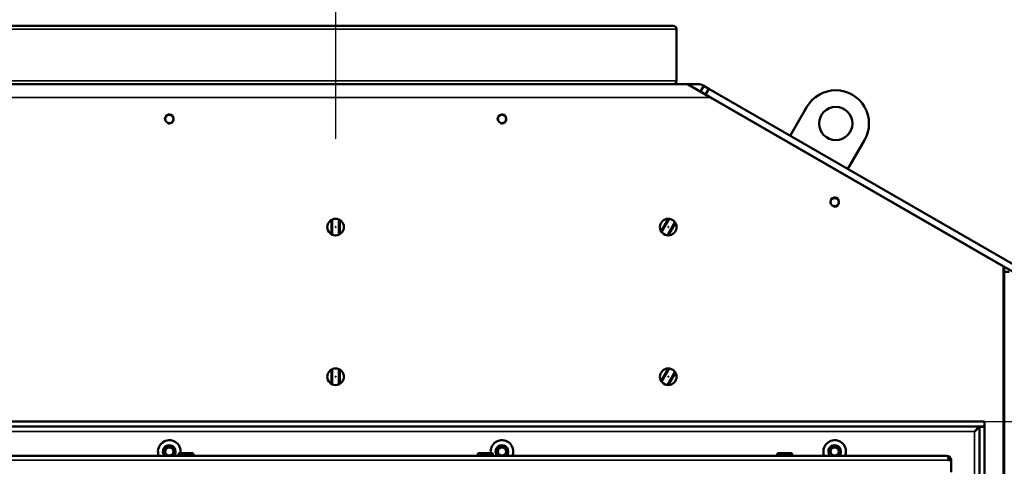
# Model space of a CAD drawing. Units: millimetres. Extents: x -420 to 1211, y -24 to 1188.
# Drawn here: x 110 to 170, y 208 to 235 of the extents above; entities that cross this region are included whole.
import ezdxf
from ezdxf.enums import TextEntityAlignment as Align
from ezdxf.lldxf.tags import DXFTag

# ---------------------------------------------------------------- set-up
doc = ezdxf.new("R2010")
doc.units = ezdxf.units.MM
for name, color, linetype in [('Default', 7, 'Continuous'), ('H03-323-1', 7, 'Continuous'), ('H09-099-0', 7, 'Continuous'), ('H18-528-1', 7, 'Continuous'), ('H32-203-2', 7, 'Continuous'), ('H32-204-0', 7, 'Continuous'), ('H32-205L-1', 7, 'Continuous'), ('H32-213L-0', 7, 'Continuous'), ('HD-152-1', 7, 'Continuous'), ('HD-155-1', 7, 'Continuous'), ('SCREW_BN_9524_M5', 7, 'Continuous')]:
    doc.layers.add(name, color=color, linetype=linetype)
doc.styles.add('SEACAD_Arial', font='arial.ttf')
tags = doc.linetypes.add('CENTER2', pattern=[28.575, 19.05, -3.175, 3.175, -3.175]).pattern_tags.tags
tags[10:11] = [DXFTag(74, 4), DXFTag(75, 0), DXFTag(340, '0'), DXFTag(46, 0.0), DXFTag(50, 0.0), DXFTag(44, 0.0), DXFTag(45, 0.0)]
tags[8:9] = [DXFTag(74, 4), DXFTag(75, 0), DXFTag(340, '0'), DXFTag(46, 0.0), DXFTag(50, 0.0), DXFTag(44, 0.0), DXFTag(45, 0.0)]
tags[6:7] = [DXFTag(74, 4), DXFTag(75, 0), DXFTag(340, '0'), DXFTag(46, 0.0), DXFTag(50, 0.0), DXFTag(44, 0.0), DXFTag(45, 0.0)]
tags[4:5] = [DXFTag(74, 4), DXFTag(75, 0), DXFTag(340, '0'), DXFTag(46, 0.0), DXFTag(50, 0.0), DXFTag(44, 0.0), DXFTag(45, 0.0)]
doc.dimstyles.new('ISO', dxfattribs={"dimtxt": 5.25, "dimasz": 5.25, "dimexe": 2.625, "dimexo": 0, "dimgap": 1.3125, "dimtad": 1, "dimlfac": 10, "dimtxsty": 'SEACAD_Arial', "dimblk1": '_SE_FILLED', "dimblk2": '_SE_FILLED', "dimsah": 1, "dimcen": 2.625, "dimadec": 0, "dimazin": 0, "dimtfac": 0.5, "dimtdec": 3, "dimtmove": 0, "dimatfit": 3, "dimfxl": 0, "dimarcsym": 0})

# ---------------------------------------------------------------- blocks, each defined once
blk = doc.blocks.new('SEANNOT_GROUP35')
at = {"layer": 'Default', "color": 7, "linetype": 'CENTER2', "lineweight": 25}
blk.add_line((129.415, 237.664), (129.415, 227.564), dxfattribs=at)
blk = doc.blocks.new('SE47')
at = {"layer": 'H03-323-1', "color": 7, "linetype": 'Continuous', "lineweight": 35}
for p, q in [((149.915, 234.164), (108.915, 234.164)), ((108.915, 231.064), (149.915, 231.064))]:
    blk.add_line(p, q, dxfattribs=at)
at = {"layer": 'H03-323-1', "color": 7, "linetype": 'Continuous', "lineweight": 50}
for p, q in [((109.115, 234.364), (149.715, 234.364)), ((110.699, 234.364), (115.397, 234.364)), ((115.157, 234.364), (115.03, 234.364)), ((115.03, 234.364), (116.455, 234.364)), ((115.157, 234.364), (115.403, 234.364)), ((115.421, 234.364), (115.403, 234.364)), ((116.455, 234.364), (116.881, 234.364)), ((116.881, 234.364), (117.015, 234.364)), ((117.015, 234.364), (141.701, 234.364)), ((127.464, 234.364), (127.56, 234.364)), ((127.56, 234.364), (127.926, 234.364)), ((127.83, 234.364), (127.56, 234.364)), ((128.559, 234.364), (128.047, 234.364)), ((128.145, 234.376), (128.145, 234.364)), ((128.461, 234.364), (128.461, 234.376)), ((128.657, 234.364), (128.754, 234.364)), ((128.754, 234.364), (129.069, 234.364)), ((129.172, 234.364), (129.025, 234.364)), ((129.035, 234.364), (129.035, 234.376)), ((129.069, 234.364), (129.069, 234.376)), ((129.254, 234.364), (129.552, 234.364)), ((129.632, 234.364), (129.728, 234.364)), ((129.728, 234.364), (130.043, 234.364)), ((130.146, 234.364), (130, 234.364)), ((130.009, 234.364), (130.009, 234.376)), ((130.043, 234.364), (130.043, 234.376)), ((130.361, 234.364), (130.747, 234.364)), ((130.647, 234.364), (130.647, 234.376)), ((130.851, 234.364), (130.947, 234.364)), ((130.947, 234.364), (131.263, 234.364)), ((131.365, 234.364), (131.219, 234.364)), ((131.229, 234.364), (131.229, 234.376)), ((131.263, 234.364), (131.263, 234.376)), ((141.701, 234.364), (142.101, 234.364)), ((142.101, 234.364), (142.375, 234.364)), ((142.375, 234.364), (143.8, 234.364)), ((143.426, 234.364), (143.408, 234.364)), ((143.426, 234.364), (143.672, 234.364)), ((143.461, 234.364), (143.532, 234.364)), ((148.13, 234.364), (143.532, 234.364)), ((143.8, 234.364), (143.672, 234.364)), ((149.915, 231.064), (149.915, 234.164)), ((114.381, 230.864), (144.449, 230.864)), ((116.53, 230.864), (115.43, 230.864)), ((143.4, 230.864), (142.3, 230.864))]:
    blk.add_line(p, q, dxfattribs=at)
for centre, start, end in [((149.715, 234.164), 0, 90), ((149.715, 231.064), 270, 0)]:
    blk.add_arc(centre, 0.2, start, end, dxfattribs=at)
at = {"layer": 'H09-099-0', "color": 7, "linetype": 'Continuous', "lineweight": 50}
for p, q in [((157.747, 229.492), (156.747, 227.76)), ((160.212, 225.76), (161.212, 227.492))]:
    blk.add_line(p, q, dxfattribs=at)
blk.add_circle((159.479, 228.492), 1, dxfattribs=at)
blk.add_arc((159.479, 228.492), 2, 330, 150, dxfattribs=at)
at = {"layer": 'H18-528-1', "color": 7, "linetype": 'Continuous', "lineweight": 50}
for p, q in [((129.215, 222.722), (129.215, 221.805)), ((129.615, 222.722), (129.615, 221.805)), ((149.471, 222.76), (149.012, 221.967)), ((149.817, 222.56), (149.359, 221.767)), ((129.215, 213.722), (129.215, 212.805)), ((129.615, 213.722), (129.615, 212.805)), ((149.471, 213.76), (149.012, 212.967)), ((149.817, 213.56), (149.359, 212.767))]:
    blk.add_line(p, q, dxfattribs=at)
for centre in [(129.415, 222.264), (149.415, 222.264), (129.415, 213.264), (149.415, 213.264)]:
    blk.add_circle(centre, 0.005, dxfattribs=at)
at = {"layer": 'H32-203-2', "color": 7, "linetype": 'Continuous', "lineweight": 50}
for p, q in [((150.565, 230.864), (108.265, 230.864)), ((114.965, 230.864), (113.865, 230.864)), ((144.415, 230.864), (114.415, 230.864)), ((116.515, 230.864), (115.445, 230.864)), ((143.385, 230.864), (142.315, 230.864)), ((144.965, 230.864), (143.865, 230.864)), ((150.565, 230.864), (151.95, 230.064)), ((151.158, 230.864), (150.565, 230.864)), ((151.358, 230.41), (151.558, 230.756)), ((151.661, 230.235), (151.358, 230.41)), ((151.558, 230.756), (151.861, 230.581)), ((151.861, 230.581), (151.661, 230.235)), ((151.861, 230.581), (170.301, 219.935)), ((151.661, 230.235), (170.101, 219.589)), ((151.95, 230.064), (169.565, 219.894)), ((169.565, 204.664), (169.565, 219.894))]:
    blk.add_line(p, q, dxfattribs=at)
at = {"layer": 'H32-203-2', "color": 7, "linetype": 'Continuous', "lineweight": 35}
blk.add_line((151.95, 230.064), (106.879, 230.064), dxfattribs=at)
at = {"layer": 'H32-203-2', "color": 7, "linetype": 'Continuous', "lineweight": 50}
for centre, radius in [((119.415, 228.764), 0.246), ((139.415, 228.764), 0.246), ((159.415, 223.764), 0.246), ((129.415, 222.264), 0.5), ((149.415, 222.264), 0.5), ((129.415, 213.264), 0.5), ((149.415, 213.264), 0.5), ((119.415, 208.764), 0.246), ((139.415, 208.764), 0.246), ((159.415, 208.764), 0.246)]:
    blk.add_circle(centre, radius, dxfattribs=at)
for radius, end in [(0.8, 90), (0.4, 67.68193)]:
    blk.add_arc((151.158, 230.064), radius, 60, end, dxfattribs=at)
at = {"layer": 'H32-203-2', "color": 7, "linetype": 'Continuous', "lineweight": 25}
for centre in [(119.415, 228.764), (139.415, 228.764), (159.415, 223.764), (119.415, 208.764), (139.415, 208.764), (159.415, 208.764)]:
    blk.add_arc(centre, 0.3, 255, 195, dxfattribs=at)
at = {"layer": 'H32-204-0', "color": 7, "linetype": 'Continuous', "lineweight": 50}
for p, q in [((129.165, 221.831), (129.165, 222.697)), ((129.665, 222.697), (129.665, 221.831)), ((149.415, 222.764), (148.982, 222.014)), ((149.415, 221.764), (149.848, 222.514)), ((129.165, 212.831), (129.165, 213.697)), ((129.665, 213.697), (129.665, 212.831)), ((148.982, 213.014), (149.415, 213.764)), ((149.848, 213.514), (149.415, 212.764))]:
    blk.add_line(p, q, dxfattribs=at)
at = {"layer": 'H32-205L-1', "color": 7, "linetype": 'Continuous', "lineweight": 50}
for p, q in [((169.565, 219.763), (169.615, 219.763)), ((169.615, 219.763), (169.615, 219.57))]:
    blk.add_line(p, q, dxfattribs=at)
at = {"layer": 'H32-213L-0', "color": 7, "linetype": 'Continuous', "lineweight": 50}
for p, q in [((169.615, 157.304), (169.615, 219.57)), ((169.615, 219.57), (169.915, 219.57))]:
    blk.add_line(p, q, dxfattribs=at)
at = {"layer": 'HD-152-1', "color": 7, "linetype": 'Continuous', "lineweight": 50}
for p, q in [((90.415, 210.564), (168.415, 210.564)), ((90.415, 210.264), (168.415, 210.264)), ((168.115, 210.239), (168.115, 153.889)), ((168.415, 210.239), (168.115, 210.239)), ((168.415, 210.564), (168.415, 210.264)), ((168.415, 210.239), (168.415, 153.889))]:
    blk.add_line(p, q, dxfattribs=at)
at = {"layer": 'HD-152-1', "color": 7, "linetype": 'Continuous', "lineweight": 35}
for p, q in [((97.615, 209.964), (167.815, 209.964)), ((167.815, 209.964), (167.815, 182.564))]:
    blk.add_line(p, q, dxfattribs=at)
at = {"layer": 'HD-152-1', "color": 7, "linetype": 'Continuous', "lineweight": 50}
for centre, radius, start, end in [((119.415, 208.764), 0.68, 0, 201.57058), ((119.415, 208.764), 0.38, 0, 221.13951), ((139.415, 208.764), 0.68, 0, 188.45652), ((139.415, 208.764), 0.38, 0, 221.13951), ((159.415, 208.764), 0.68, 0, 201.57058), ((159.415, 208.764), 0.38, 0, 221.13951), ((119.415, 208.764), 0.38, 318.86049, 0), ((119.415, 208.764), 0.68, 351.54348, 0), ((139.415, 208.764), 0.38, 318.86049, 0), ((139.415, 208.764), 0.68, 338.42942, 0), ((159.415, 208.764), 0.38, 318.86049, 0), ((159.415, 208.764), 0.68, 338.42942, 0)]:
    blk.add_arc(centre, radius, start, end, dxfattribs=at)
blk.add_rational_spline([(167.815, 209.964), (167.809, 209.969), (167.825, 209.974), (167.83, 209.979), (167.998, 210.148), (168.114, 210.264), (168.114, 210.264)], [1, 0.999775002455, 0.999775002455, 1, 0.816825105334, 0.816825105334, 1], degree=3, knots=[0, 0, 0, 0, 0.5, 0.5, 0.5, 1, 1, 1, 1], dxfattribs=at)
blk.add_open_spline([(168.115, 210.239), (168.115, 210.239), (168.114, 210.238), (168.114, 210.237), (168.112, 210.236), (168.11, 210.234), (168.108, 210.232), (168.105, 210.229), (168.102, 210.226), (168.098, 210.222), (168.095, 210.219), (168.09, 210.214), (168.085, 210.209), (168.079, 210.203), (168.074, 210.198), (168.068, 210.192), (168.062, 210.186), (168.055, 210.179), (168.049, 210.172), (168.041, 210.164), (168.034, 210.158), (168.025, 210.149), (168.018, 210.142), (168.009, 210.133), (168.002, 210.126), (167.992, 210.116), (167.985, 210.108), (167.975, 210.099), (167.967, 210.091), (167.956, 210.08), (167.948, 210.072), (167.938, 210.062), (167.929, 210.053), (167.919, 210.043), (167.91, 210.034), (167.899, 210.023), (167.89, 210.014), (167.879, 210.003), (167.871, 209.994), (167.859, 209.983), (167.85, 209.974), (167.842, 209.965), (167.835, 209.959), (167.83, 209.952), (167.824, 209.952), (167.819, 209.956), (167.816, 209.961), (167.815, 209.964)], degree=3, knots=[0, 0, 0, 0, 0.028528, 0.042808, 0.07142, 0.085765, 0.114551, 0.129005, 0.158043, 0.17264, 0.201993, 0.216757, 0.246464, 0.261412, 0.291494, 0.306632, 0.337096, 0.352423, 0.38326, 0.398771, 0.429965, 0.445648, 0.477176, 0.49302, 0.524854, 0.540843, 0.572954, 0.589074, 0.62143, 0.637665, 0.670236, 0.68657, 0.719325, 0.735744, 0.768653, 0.785142, 0.818175, 0.834719, 0.867849, 0.884434, 0.917628, 0.934244, 0.950853, 0.967181, 0.974148, 0.982036, 1, 1, 1, 1], dxfattribs=at)
at = {"layer": 'HD-155-1', "color": 7, "linetype": 'Continuous', "lineweight": 50}
for p, q in [((166.135, 208.514), (92.565, 208.514)), ((144.855, 208.514), (144.815, 208.514)), ((145.814, 208.514), (144.855, 208.514)), ((145.854, 208.514), (145.814, 208.514)), ((146.516, 208.514), (146.516, 208.514)), ((146.556, 208.514), (146.516, 208.514)), ((146.669, 208.514), (146.556, 208.514)), ((146.709, 208.514), (146.669, 208.514)), ((146.709, 208.514), (146.749, 208.514)), ((147.521, 208.514), (146.749, 208.514)), ((147.384, 208.514), (147.384, 208.514)), ((147.561, 208.514), (147.521, 208.514)), ((147.803, 208.514), (147.803, 208.514)), ((147.843, 208.514), (147.803, 208.514)), ((147.978, 208.514), (148.018, 208.514)), ((148.2, 208.514), (148.018, 208.514)), ((148.24, 208.514), (148.2, 208.514)), ((148.44, 208.514), (148.4, 208.514)), ((148.622, 208.514), (148.44, 208.514)), ((148.622, 208.514), (148.662, 208.514)), ((148.844, 208.514), (148.804, 208.514)), ((149.134, 208.514), (149.144, 208.514)), ((149.445, 208.514), (149.144, 208.514)), ((149.445, 208.514), (149.455, 208.514)), ((149.562, 208.514), (149.621, 208.514)), ((149.738, 208.514), (149.728, 208.514)), ((150.038, 208.514), (149.738, 208.514)), ((150.038, 208.514), (150.049, 208.514)), ((150.37, 208.514), (150.37, 208.514)), ((150.41, 208.514), (150.37, 208.514)), ((150.51, 208.514), (150.41, 208.514)), ((150.55, 208.514), (150.51, 208.514)), ((150.55, 208.514), (150.59, 208.514)), ((151.36, 208.514), (150.59, 208.514)), ((151.4, 208.514), (151.36, 208.514)), ((151.692, 208.514), (151.652, 208.514)), ((152.642, 208.514), (151.692, 208.514)), ((152.682, 208.514), (152.642, 208.514)), ((153.027, 208.514), (153.027, 208.514)), ((153.067, 208.514), (153.027, 208.514)), ((154.002, 208.514), (153.067, 208.514)), ((154.042, 208.514), (154.002, 208.514)), ((166.415, 208.234), (166.264, 208.234)), ((166.415, 208.234), (166.415, 207.514))]:
    blk.add_line(p, q, dxfattribs=at)
at = {"layer": 'HD-155-1', "color": 7, "linetype": 'Continuous', "lineweight": 35}
blk.add_line((166.264, 208.234), (92.695, 208.234), dxfattribs=at)
at = {"layer": 'HD-155-1', "color": 7, "linetype": 'Continuous', "lineweight": 50}
blk.add_arc((166.135, 208.234), 0.28, 0, 90, dxfattribs=at)
blk.add_rational_spline([(166.135, 208.514), (166.124, 208.514), (166.145, 208.513), (166.15, 208.512), (166.219, 208.494), (166.264, 208.383), (166.264, 208.234)], [1, 0.998844532059, 0.998844532059, 1, 0.831663280692, 0.831663280692, 1], degree=3, knots=[0, 0, 0, 0, 0.5, 0.5, 0.5, 1, 1, 1, 1], dxfattribs=at)
at = {"layer": 'SCREW_BN_9524_M5', "color": 7, "linetype": 'Continuous', "lineweight": 35}
for p, q in [((119.965, 208.614), (120.865, 208.614)), ((137.965, 208.614), (138.865, 208.614)), ((155.965, 208.614), (156.865, 208.614))]:
    blk.add_line(p, q, dxfattribs=at)
at = {"layer": 'SCREW_BN_9524_M5', "color": 7, "linetype": 'Continuous', "lineweight": 50}
for p, q in [((119.965, 208.614), (119.965, 208.514)), ((120.815, 208.664), (120.015, 208.664)), ((120.215, 208.664), (120.615, 208.664)), ((120.865, 208.514), (120.865, 208.614)), ((137.965, 208.614), (137.965, 208.514)), ((138.815, 208.664), (138.015, 208.664)), ((138.215, 208.664), (138.615, 208.664)), ((138.865, 208.514), (138.865, 208.614)), ((155.965, 208.614), (155.965, 208.514)), ((156.815, 208.664), (156.015, 208.664)), ((156.215, 208.664), (156.615, 208.664)), ((156.865, 208.514), (156.865, 208.614))]:
    blk.add_line(p, q, dxfattribs=at)
for centre, start, end in [((120.015, 208.614), 90, 180), ((120.815, 208.614), 0, 90), ((138.015, 208.614), 90, 180), ((138.815, 208.614), 0, 90), ((156.015, 208.614), 90, 180), ((156.815, 208.614), 0, 90)]:
    blk.add_arc(centre, 0.05, start, end, dxfattribs=at)
blk = doc.blocks.new('DMBLK350')
at = {"layer": 'Default', "linetype": 'Continuous', "lineweight": 25}
for points in [[(60.822, 229.114), (62.572, 229.114), (61.697, 234.364)], [(60.822, 135.214), (61.697, 129.964), (62.572, 135.214)]]:
    blk.add_hatch(color=7, dxfattribs=at).paths.add_polyline_path(points)
at = {"layer": 'Default', "color": 7, "linetype": 'Continuous', "lineweight": 25}
for p, q in [((129.358, 234.364), (59.072, 234.364)), ((61.697, 129.964), (61.697, 234.364)), ((83.015, 129.964), (59.072, 129.964))]:
    blk.add_line(p, q, dxfattribs=at)
at = {"layer": 'Default', "color": 7, "linetype": 'Continuous', "lineweight": 25, "style": 'SEACAD_Arial'}
blk.add_text('1044', height=5.25, rotation=90, dxfattribs=at).set_placement((55.134, 176.436), align=Align.TOP_LEFT)
blk = doc.blocks.new('_SE_FILLED')
at = {"color": 0}
blk.add_line((0, 0), (-1, 0), dxfattribs=at)
blk.add_solid([(0, 0), (-1, -0.1665), (-1, 0.1665), (0, 0)], dxfattribs=at)
blk = doc.blocks.new('DMBLK357')
at = {"layer": 'Default', "linetype": 'Continuous', "lineweight": 25}
for points in [[(200.726, 205.314), (199.851, 210.564), (198.976, 205.314)], [(200.726, 158.814), (198.976, 158.814), (199.851, 153.564)]]:
    blk.add_hatch(color=7, dxfattribs=at).paths.add_polyline_path(points)
at = {"layer": 'Default', "color": 7, "linetype": 'Continuous', "lineweight": 25}
for p, q in [((168.415, 210.564), (202.476, 210.564)), ((199.851, 210.564), (199.851, 153.564)), ((168.415, 153.564), (202.476, 153.564))]:
    blk.add_line(p, q, dxfattribs=at)
at = {"layer": 'Default', "color": 7, "linetype": 'Continuous', "lineweight": 25, "style": 'SEACAD_Arial'}
blk.add_text('570', height=5.25, rotation=90, dxfattribs=at).set_placement((193.289, 177.351), align=Align.TOP_LEFT)

msp = doc.modelspace()

# ---------------------------------------------------------------- block references
at = {"layer": 'Default'}
for name in ['SEANNOT_GROUP35', 'SE47']:
    msp.add_blockref(name, (0, 0), dxfattribs=at)

# ---------------------------------------------------------------- dimensions: what is measured, and where the dimension line sits
at = {"layer": 'Default', "color": 7, "linetype": 'Continuous', "lineweight": 25}
for base, p1, p2, angle, picture, middle, dimtype in [((61.6966, 234.3636), (88.9147, 129.9636), (129.3579, 234.3636), 90, 'DMBLK350', (61.6966, 182.1636), 160), ((199.8511, 210.5636), (168.4147, 210.5636), (168.4147, 153.5636), 270, 'DMBLK357', (199.8511, 182.0636), 161)]:
    dim = msp.add_linear_dim(base=base, p1=p1, p2=p2, angle=angle, text='\\A1;<>', dimstyle='ISO', dxfattribs=at)
    dim.commit()
    dim.dimension.update_dxf_attribs({"geometry": picture, "text_midpoint": middle, "dimtype": dimtype})

doc.saveas('drawing.dxf')
